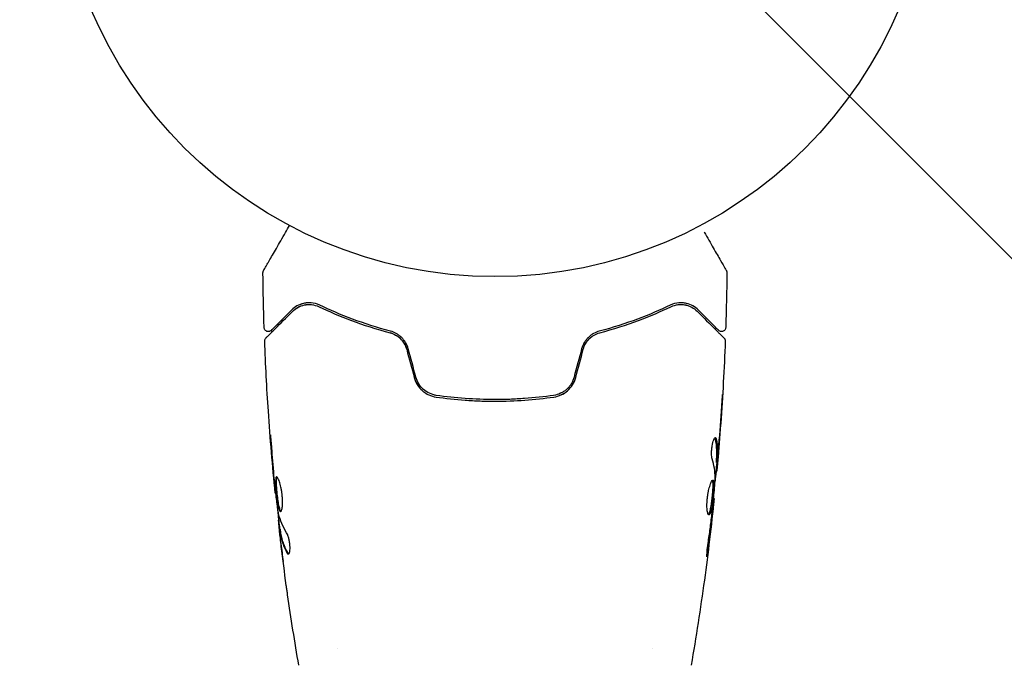
# Model space of a CAD drawing. Units: millimetres. Extents: x -2003 to 1935, y -1451 to 1451.
# Drawn here: x -794 to -675, y 283 to 361 of the extents above; entities that cross this region are included whole.
import ezdxf

# ---------------------------------------------------------------- set-up
doc = ezdxf.new("R2010")
doc.units = ezdxf.units.MM
doc.header["$LTSCALE"] = 20
doc.linetypes.add('HIDDEN', pattern=[9.525, 6.35, -3.175])
for name, color, linetype in [('2d', 230, 'Continuous'), ('ASTMF3101-SafetyZone', 64, 'HIDDEN'), ('ASTMF3101-TrainingEnvelope', 222, 'HIDDEN'), ('ASTMF3101-TrainingEnvelope_Hatch', 222, 'HIDDEN')]:
    doc.layers.add(name, color=color, linetype=linetype)

msp = doc.modelspace()

# ---------------------------------------------------------------- hatches: boundary and pattern name
at = {"layer": 'ASTMF3101-TrainingEnvelope_Hatch'}
h = msp.add_hatch(dxfattribs=at)
h.set_pattern_fill('ANSI31', color=256, scale=100, angle=90)
h.set_pattern_definition([(135, (-736.84, -10382.54), (-224.506, -224.506), [])])
h.paths.add_polyline_path([(-787.64, 536.28, 0.414214), (-1087.64, 236.28), (-1087.64, -236.26, 0.414214), (-787.64, -536.26), (720.3, -536.26, 0.414214), (1020.3, -236.26), (1020.3, 236.28, 0.414214), (720.3, 536.28)])

# ---------------------------------------------------------------- linework, layer by layer
at = {"layer": '2d'}
for p, q in [((-710.09, 307.1), (-709.99, 307.1)), ((-710.15, 306.06), (-710.06, 306.06)), ((-763.31, 303.41), (-763.37, 303.41)), ((-710.43, 302.78), (-710.37, 302.78)), ((-762.92, 300.14), (-763.01, 300.14)), ((-762.77, 299.1), (-762.87, 299.1)), ((-755.84, 284.69), (-755.84, 284.69)), ((-717.84, 284.7), (-717.84, 284.7))]:
    msp.add_line(p, q, dxfattribs=at)
msp.add_circle((-736.84, 382.55), 53, dxfattribs=at)
for points, knots in [([(-764.79, 330.28), (-764.79, 330.28), (-764.79, 330.29), (-764.78, 330.3), (-764.77, 330.31), (-764.76, 330.33), (-764.76, 330.33), (-764.76, 330.34), (-764.75, 330.34), (-764.73, 330.38), (-764.69, 330.44), (-764.59, 330.63), (-764.51, 330.76), (-764.38, 330.99), (-764.33, 331.08), (-764.22, 331.26), (-764.17, 331.36), (-763.87, 331.88), (-763.57, 332.39), (-763.07, 333.25), (-762.9, 333.56), (-762.52, 334.21), (-762.33, 334.54), (-761.97, 335.16), (-761.81, 335.44), (-761.65, 335.72)], [0.03007316, 0.03007316, 0.03007316, 0.03007316, 0.0365021, 0.0365021, 0.04015231, 0.04015231, 0.04106486, 0.04106486, 0.04197741, 0.04197741, 0.04380252, 0.04380252, 0.04562762, 0.04562762, 0.04654017, 0.04654017, 0.04745273, 0.04745273, 0.05110294, 0.05110294, 0.05292804, 0.05292804, 0.05475315, 0.05475315, 0.05614799, 0.05614799, 0.05614799, 0.05614799]), ([(-711.57, 334.93), (-711.57, 334.93), (-711.57, 334.93), (-711.17, 334.24), (-710.81, 333.6), (-710.3, 332.73), (-710.15, 332.46), (-709.85, 331.95), (-709.72, 331.72), (-709.36, 331.1), (-709.17, 330.77), (-709, 330.47), (-708.96, 330.4), (-708.93, 330.35), (-708.92, 330.34), (-708.92, 330.33), (-708.92, 330.33), (-708.91, 330.31), (-708.9, 330.3), (-708.89, 330.29), (-708.89, 330.28), (-708.89, 330.28)], [0.00361585, 0.00361585, 0.00361585, 0.00361585, 0.00362128, 0.00362128, 0.00724257, 0.00724257, 0.00905321, 0.00905321, 0.01086385, 0.01086385, 0.01448514, 0.01448514, 0.01629578, 0.01629578, 0.0172011, 0.0172011, 0.01810642, 0.01810642, 0.02172771, 0.02172771, 0.02826335, 0.02826335, 0.02826335, 0.02826335]), ([(-764.86, 330.03), (-764.86, 330.08), (-764.85, 330.14), (-764.82, 330.21), (-764.81, 330.24), (-764.8, 330.27), (-764.79, 330.27), (-764.79, 330.28), (-764.79, 330.28), (-764.79, 330.28), (-764.79, 330.28), (-764.79, 330.28), (-764.79, 330.28), (-764.79, 330.28)], [0, 0, 0, 0, 0.1620367, 0.1620367, 0.2425207, 0.2425207, 0.2628468, 0.2628468, 0.264752, 0.264752, 0.2657518, 0.2657518, 0.2662518, 0.2662518, 0.2662518, 0.2662518]), ([(-708.89, 330.28), (-708.89, 330.28), (-708.89, 330.28), (-708.89, 330.28), (-708.89, 330.28), (-708.89, 330.28), (-708.89, 330.28), (-708.88, 330.27), (-708.88, 330.27), (-708.88, 330.26), (-708.87, 330.25), (-708.86, 330.22), (-708.85, 330.2), (-708.83, 330.13), (-708.82, 330.08), (-708.82, 330.03)], [0, 0, 0, 0, 0.0004883, 0.0004883, 0.0024414, 0.0024414, 0.0063477, 0.0063477, 0.0141604, 0.0141604, 0.0454251, 0.0454251, 0.1080431, 0.1080431, 0.2662065, 0.2662065, 0.2662065, 0.2662065]), ([(-758, 326.1), (-758.36, 326.27), (-758.71, 326.35), (-759.2, 326.39), (-759.36, 326.39), (-759.67, 326.37), (-759.81, 326.35), (-760.24, 326.25), (-760.51, 326.15), (-760.99, 325.88), (-761.21, 325.71), (-761.41, 325.51)], [0, 0, 0, 0, 0.001851544, 0.001851544, 0.002777316, 0.002777316, 0.003703088, 0.003703088, 0.005554632, 0.005554632, 0.007406175, 0.007406175, 0.007406175, 0.007406175]), ([(-761.27, 325.37), (-761.06, 325.58), (-760.84, 325.74), (-760.36, 325.99), (-760.1, 326.08), (-759.7, 326.16), (-759.56, 326.18), (-759.27, 326.19), (-759.13, 326.19), (-758.69, 326.14), (-758.39, 326.06), (-758.09, 325.92)], [0, 0, 0, 0, 0.001345717, 0.001345717, 0.002691433, 0.002691433, 0.003364292, 0.003364292, 0.00403715, 0.00403715, 0.005382867, 0.005382867, 0.005382867, 0.005382867]), ([(-758, 326.1), (-758.36, 326.27), (-758.71, 326.35), (-759.2, 326.39), (-759.36, 326.39), (-759.67, 326.37), (-759.81, 326.35), (-760.13, 326.28), (-760.29, 326.22), (-760.44, 326.16)], [0, 0, 0, 0, 0.001851544, 0.001851544, 0.002777316, 0.002777316, 0.003703088, 0.003703088, 0.004807178, 0.004807178, 0.004807178, 0.004807178]), ([(-758.09, 325.92), (-756.9, 325.35), (-755.59, 324.79), (-752.73, 323.72), (-751.18, 323.21), (-749.49, 322.77)], [0, 0, 0, 0, 0.00577336, 0.00577336, 0.01154671, 0.01154671, 0.01154671, 0.01154671]), ([(-749.44, 322.96), (-751.1, 323.4), (-752.63, 323.9), (-755.48, 324.96), (-756.8, 325.53), (-758, 326.1)], [0, 0, 0, 0, 0.00561537, 0.00561537, 0.01123074, 0.01123074, 0.01123074, 0.01123074]), ([(-715.68, 326.1), (-716.88, 325.53), (-718.2, 324.96), (-721.05, 323.9), (-722.58, 323.4), (-724.24, 322.96)], [0, 0, 0, 0, 0.00561537, 0.00561537, 0.01123074, 0.01123074, 0.01123074, 0.01123074]), ([(-724.19, 322.77), (-722.5, 323.21), (-720.95, 323.72), (-718.09, 324.79), (-716.78, 325.35), (-715.59, 325.92)], [0, 0, 0, 0, 0.00577336, 0.00577336, 0.01154671, 0.01154671, 0.01154671, 0.01154671]), ([(-712.27, 325.51), (-712.47, 325.71), (-712.69, 325.88), (-713.18, 326.15), (-713.44, 326.25), (-713.86, 326.35), (-714.01, 326.37), (-714.32, 326.39), (-714.48, 326.39), (-714.97, 326.35), (-715.31, 326.27), (-715.68, 326.1)], [0, 0, 0, 0, 0.001864837, 0.001864837, 0.003729674, 0.003729674, 0.004662092, 0.004662092, 0.00559451, 0.00559451, 0.007459347, 0.007459347, 0.007459347, 0.007459347]), ([(-715.59, 325.92), (-715.29, 326.06), (-714.98, 326.14), (-714.4, 326.21), (-714.12, 326.19), (-713.71, 326.11), (-713.58, 326.07), (-713.32, 325.98), (-713.2, 325.93), (-712.84, 325.74), (-712.61, 325.58), (-712.41, 325.37)], [0, 0, 0, 0, 0.001348017, 0.001348017, 0.002696033, 0.002696033, 0.003370042, 0.003370042, 0.00404405, 0.00404405, 0.005392066, 0.005392066, 0.005392066, 0.005392066]), ([(-764.51, 322.13), (-764.51, 322.13), (-764.5, 322.14), (-764.49, 322.15), (-764.48, 322.16), (-764.47, 322.17), (-764.46, 322.18), (-764.46, 322.18), (-764.45, 322.19), (-764.44, 322.2), (-764.41, 322.23), (-764.3, 322.34), (-764.17, 322.47), (-763.91, 322.73), (-763.8, 322.84), (-763.58, 323.06), (-763.45, 323.19), (-762.78, 323.86), (-762.09, 324.55), (-761.27, 325.37)], [0.02464336, 0.02464336, 0.02464336, 0.02464336, 0.03015026, 0.03015026, 0.03316528, 0.03316528, 0.03391904, 0.03391904, 0.0346728, 0.0346728, 0.03618031, 0.03618031, 0.03919533, 0.03919533, 0.04070285, 0.04070285, 0.04221036, 0.04221036, 0.04824041, 0.04824041, 0.04824041, 0.04824041]), ([(-761.41, 325.51), (-761.75, 325.17), (-762.06, 324.86), (-762.48, 324.44), (-762.61, 324.31), (-762.85, 324.07), (-762.97, 323.96), (-763.48, 323.44), (-763.73, 323.19), (-763.8, 323.12), (-763.8, 323.12), (-763.81, 323.11), (-763.81, 323.11), (-763.82, 323.1), (-763.83, 323.1), (-763.84, 323.08), (-763.84, 323.08), (-763.85, 323.07), (-763.86, 323.07), (-763.86, 323.07)], [0, 0, 0, 0, 0.00280724, 0.00280724, 0.00421086, 0.00421086, 0.00561448, 0.00561448, 0.01122897, 0.01122897, 0.01193078, 0.01193078, 0.01263259, 0.01263259, 0.01403621, 0.01403621, 0.01684345, 0.01684345, 0.02211228, 0.02211228, 0.02211228, 0.02211228]), ([(-712.41, 325.37), (-711.58, 324.54), (-710.89, 323.85), (-710.22, 323.18), (-710.09, 323.06), (-709.87, 322.83), (-709.77, 322.73), (-709.5, 322.46), (-709.37, 322.33), (-709.26, 322.22), (-709.24, 322.2), (-709.22, 322.18), (-709.21, 322.18), (-709.2, 322.16), (-709.19, 322.15), (-709.18, 322.14), (-709.17, 322.13), (-709.17, 322.13)], [0, 0, 0, 0, 0.00604989, 0.00604989, 0.00756236, 0.00756236, 0.00907483, 0.00907483, 0.01209978, 0.01209978, 0.01361225, 0.01361225, 0.01512472, 0.01512472, 0.01814967, 0.01814967, 0.02364717, 0.02364717, 0.02364717, 0.02364717]), ([(-709.82, 323.07), (-709.82, 323.07), (-709.82, 323.07), (-709.83, 323.08), (-709.84, 323.08), (-709.85, 323.1), (-709.85, 323.1), (-709.86, 323.11), (-709.87, 323.11), (-709.87, 323.12), (-709.87, 323.12), (-709.91, 323.16), (-709.99, 323.23), (-710.17, 323.41), (-710.24, 323.49), (-710.41, 323.65), (-710.5, 323.75), (-711.02, 324.26), (-711.58, 324.82), (-712.27, 325.51)], [0.02275047, 0.02275047, 0.02275047, 0.02275047, 0.02787328, 0.02787328, 0.0306606, 0.0306606, 0.03205427, 0.03205427, 0.0327511, 0.0327511, 0.03344793, 0.03344793, 0.03623526, 0.03623526, 0.03762892, 0.03762892, 0.03902259, 0.03902259, 0.04459724, 0.04459724, 0.04459724, 0.04459724]), ([(-763.86, 323.07), (-763.87, 323.05), (-763.89, 323.04), (-763.92, 323.01), (-763.93, 323), (-763.99, 322.97), (-764.03, 322.95), (-764.11, 322.93), (-764.15, 322.92), (-764.23, 322.92), (-764.27, 322.92), (-764.36, 322.94), (-764.4, 322.95), (-764.47, 322.99), (-764.51, 323.01), (-764.57, 323.07), (-764.6, 323.1), (-764.65, 323.17), (-764.67, 323.21), (-764.7, 323.3), (-764.71, 323.35), (-764.71, 323.4)], [0, 0, 0, 0, 0.059741, 0.059741, 0.118636, 0.118636, 0.2446, 0.2446, 0.370565, 0.370565, 0.496529, 0.496529, 0.622493, 0.622493, 0.748457, 0.748457, 0.874421, 0.874421, 1.000385, 1.000385, 1.158548, 1.158548, 1.158548, 1.158548]), ([(-749.49, 322.77), (-749.26, 322.71), (-749.04, 322.62), (-748.73, 322.44), (-748.63, 322.38), (-748.43, 322.23), (-748.34, 322.15), (-748.07, 321.89), (-747.92, 321.7), (-747.66, 321.26), (-747.57, 321.03), (-747.5, 320.79)], [0, 0, 0, 0, 0.000760497, 0.000760497, 0.001140745, 0.001140745, 0.001520994, 0.001520994, 0.002281491, 0.002281491, 0.003041988, 0.003041988, 0.003041988, 0.003041988]), ([(-747.5, 320.79), (-747.57, 321.03), (-747.66, 321.26), (-747.92, 321.7), (-748.07, 321.89), (-748.44, 322.24), (-748.63, 322.39), (-749.05, 322.62), (-749.27, 322.71), (-749.49, 322.77)], [0, 0, 0, 0, 0.000754737, 0.000754737, 0.001509473, 0.001509473, 0.00226421, 0.00226421, 0.003018947, 0.003018947, 0.003018947, 0.003018947]), ([(-747.31, 320.84), (-747.38, 321.11), (-747.49, 321.36), (-747.7, 321.71), (-747.78, 321.83), (-747.95, 322.04), (-748.04, 322.14), (-748.23, 322.32), (-748.33, 322.4), (-748.54, 322.56), (-748.65, 322.63), (-748.98, 322.81), (-749.21, 322.9), (-749.44, 322.96)], [0, 0, 0, 0, 0.000837423, 0.000837423, 0.001256134, 0.001256134, 0.001674846, 0.001674846, 0.002093557, 0.002093557, 0.002512269, 0.002512269, 0.003349692, 0.003349692, 0.003349692, 0.003349692]), ([(-724.24, 322.96), (-724.47, 322.9), (-724.7, 322.81), (-725.03, 322.62), (-725.14, 322.56), (-725.35, 322.4), (-725.45, 322.32), (-725.64, 322.13), (-725.73, 322.04), (-725.9, 321.83), (-725.98, 321.71), (-726.19, 321.36), (-726.3, 321.11), (-726.37, 320.84)], [0, 0, 0, 0, 0.000832155, 0.000832155, 0.001248232, 0.001248232, 0.001664309, 0.001664309, 0.002080386, 0.002080386, 0.002496464, 0.002496464, 0.003328618, 0.003328618, 0.003328618, 0.003328618]), ([(-726.18, 320.79), (-726.11, 321.03), (-726.01, 321.27), (-725.82, 321.59), (-725.75, 321.69), (-725.59, 321.89), (-725.51, 321.98), (-725.34, 322.15), (-725.24, 322.23), (-725.05, 322.38), (-724.95, 322.44), (-724.63, 322.62), (-724.41, 322.71), (-724.19, 322.77)], [0, 0, 0, 0, 0.000765347, 0.000765347, 0.00114802, 0.00114802, 0.001530694, 0.001530694, 0.001913367, 0.001913367, 0.00229604, 0.00229604, 0.003061387, 0.003061387, 0.003061387, 0.003061387]), ([(-726.18, 320.79), (-726.11, 321.03), (-726.02, 321.26), (-725.76, 321.7), (-725.6, 321.89), (-725.33, 322.16), (-725.22, 322.25), (-725.12, 322.33)], [0, 0, 0, 0, 0.000754737, 0.000754737, 0.001509473, 0.001509473, 0.001915042, 0.001915042, 0.001915042, 0.001915042]), ([(-725.11, 322.58), (-725.15, 322.54), (-725.2, 322.51), (-725.35, 322.4), (-725.45, 322.32), (-725.64, 322.13), (-725.73, 322.04), (-725.86, 321.87), (-725.9, 321.82), (-725.94, 321.76)], [0.001065069, 0.001065069, 0.001065069, 0.001065069, 0.001248232, 0.001248232, 0.001664309, 0.001664309, 0.002080386, 0.002080386, 0.002299961, 0.002299961, 0.002299961, 0.002299961]), ([(-708.97, 323.4), (-708.97, 323.35), (-708.98, 323.29), (-709.02, 323.19), (-709.04, 323.14), (-709.11, 323.06), (-709.15, 323.02), (-709.25, 322.97), (-709.3, 322.94), (-709.4, 322.92), (-709.46, 322.92), (-709.57, 322.93), (-709.62, 322.94), (-709.72, 322.98), (-709.77, 323.02), (-709.81, 323.06), (-709.81, 323.06), (-709.82, 323.07)], [0, 0, 0, 0, 0.16195, 0.16195, 0.324498, 0.324498, 0.487024, 0.487024, 0.649551, 0.649551, 0.812077, 0.812077, 0.974604, 0.974604, 1.137131, 1.137131, 1.15657, 1.15657, 1.15657, 1.15657]), ([(-764.65, 321.76), (-764.65, 321.82), (-764.65, 321.87), (-764.62, 321.97), (-764.59, 322.02), (-764.55, 322.09), (-764.53, 322.11), (-764.51, 322.13)], [0, 0, 0, 0, 0.1620246, 0.1620246, 0.3245698, 0.3245698, 0.4103895, 0.4103895, 0.4103895, 0.4103895]), ([(-763.37, 303.41), (-763.71, 306.71), (-763.98, 310.01), (-764.4, 316.13), (-764.54, 318.94), (-764.65, 321.76)], [0, 0, 0, 0, 10.001335, 10.001335, 18.519664, 18.519664, 18.519664, 18.519664]), ([(-709.02, 321.76), (-709.15, 318.45), (-709.34, 315.15), (-709.69, 310.3), (-709.81, 308.75), (-709.95, 307.2)], [0, 0, 0, 0, 10.001335, 10.001335, 14.690563, 14.690563, 14.690563, 14.690563]), ([(-709.17, 322.13), (-709.16, 322.12), (-709.14, 322.1), (-709.12, 322.07), (-709.1, 322.05), (-709.07, 322), (-709.06, 321.96), (-709.03, 321.87), (-709.02, 321.81), (-709.02, 321.76)], [0, 0, 0, 0, 0.063877, 0.063877, 0.1267226, 0.1267226, 0.2526866, 0.2526866, 0.41085, 0.41085, 0.41085, 0.41085]), ([(-746.58, 317.36), (-746.5, 317.05), (-746.37, 316.76), (-746.04, 316.22), (-745.83, 315.98), (-745.48, 315.68), (-745.36, 315.59), (-745.1, 315.42), (-744.96, 315.34), (-744.55, 315.15), (-744.26, 315.07), (-743.95, 315.02)], [0, 0, 0, 0, 0.000962618, 0.000962618, 0.001925236, 0.001925236, 0.002406545, 0.002406545, 0.002887854, 0.002887854, 0.003850472, 0.003850472, 0.003850472, 0.003850472]), ([(-743.93, 315.22), (-744.5, 315.31), (-745.04, 315.56), (-745.7, 316.14), (-745.89, 316.36), (-746.2, 316.86), (-746.31, 317.13), (-746.39, 317.42)], [0, 0, 0, 0, 0.001770151, 0.001770151, 0.002655226, 0.002655226, 0.003540301, 0.003540301, 0.003540301, 0.003540301]), ([(-727.29, 317.42), (-727.36, 317.13), (-727.48, 316.85), (-727.71, 316.48), (-727.8, 316.36), (-727.99, 316.14), (-728.09, 316.03), (-728.31, 315.84), (-728.43, 315.76), (-728.67, 315.6), (-728.8, 315.53), (-729.19, 315.35), (-729.47, 315.26), (-729.75, 315.22)], [0, 0, 0, 0, 0.000889055, 0.000889055, 0.001333583, 0.001333583, 0.00177811, 0.00177811, 0.002222638, 0.002222638, 0.002667165, 0.002667165, 0.00355622, 0.00355622, 0.00355622, 0.00355622]), ([(-729.72, 315.02), (-729.12, 315.11), (-728.55, 315.37), (-727.84, 315.99), (-727.64, 316.23), (-727.3, 316.76), (-727.18, 317.05), (-727.09, 317.36)], [0, 0, 0, 0, 0.001914168, 0.001914168, 0.002871252, 0.002871252, 0.003828336, 0.003828336, 0.003828336, 0.003828336]), ([(-729.75, 315.22), (-730.91, 315.05), (-732.08, 314.93), (-733.85, 314.8), (-734.45, 314.76), (-735.65, 314.72), (-736.25, 314.71), (-738.06, 314.71), (-739.25, 314.76), (-741.61, 314.93), (-742.77, 315.05), (-743.93, 315.22)], [0, 0, 0, 0, 0.0035954, 0.0035954, 0.00539309, 0.00539309, 0.00719079, 0.00719079, 0.01078619, 0.01078619, 0.01438158, 0.01438158, 0.01438158, 0.01438158]), ([(-709.35, 315.31), (-709.35, 315.31), (-709.35, 315.3), (-709.35, 315.25), (-709.35, 315.21), (-709.36, 315.06), (-709.37, 314.91), (-709.39, 314.64), (-709.39, 314.54), (-709.4, 314.34), (-709.41, 314.23), (-709.43, 313.99), (-709.43, 313.88), (-709.45, 313.64), (-709.46, 313.52), (-709.47, 313.4)], [0.002335629, 0.002335629, 0.002335629, 0.002335629, 0.002691247, 0.002691247, 0.003046864, 0.003046864, 0.003758098, 0.003758098, 0.004113716, 0.004113716, 0.004469333, 0.004469333, 0.00482495, 0.00482495, 0.005180567, 0.005180567, 0.005180567, 0.005180567]), ([(-709.44, 313.91), (-709.43, 314.11), (-709.42, 314.29), (-709.39, 314.63), (-709.38, 314.79), (-709.37, 315.04), (-709.36, 315.14), (-709.35, 315.24), (-709.35, 315.27), (-709.35, 315.3), (-709.35, 315.31), (-709.35, 315.31)], [0, 0, 0, 0, 0.000583907, 0.000583907, 0.001167815, 0.001167815, 0.001751722, 0.001751722, 0.002043676, 0.002043676, 0.002335629, 0.002335629, 0.002335629, 0.002335629]), ([(-743.95, 315.02), (-742.8, 314.86), (-741.62, 314.73), (-739.84, 314.6), (-739.24, 314.57), (-738.04, 314.52), (-737.43, 314.51), (-735.61, 314.51), (-734.42, 314.56), (-732.05, 314.73), (-730.88, 314.86), (-729.72, 315.02)], [0, 0, 0, 0, 0.0036116, 0.0036116, 0.0054174, 0.0054174, 0.0072232, 0.0072232, 0.01083479, 0.01083479, 0.01444639, 0.01444639, 0.01444639, 0.01444639]), ([(-763.76, 308.56), (-763.78, 308.73), (-763.79, 308.91), (-763.81, 309.18), (-763.82, 309.27), (-763.84, 309.44), (-763.84, 309.53), (-763.87, 309.77), (-763.88, 309.93), (-763.91, 310.18), (-763.92, 310.28), (-763.94, 310.42), (-763.94, 310.45), (-763.95, 310.45), (-763.95, 310.44), (-763.95, 310.41), (-763.95, 310.38), (-763.94, 310.21), (-763.93, 309.94), (-763.9, 309.61)], [0, 0, 0, 0, 0.000535625, 0.000535625, 0.000803438, 0.000803438, 0.001071251, 0.001071251, 0.001606876, 0.001606876, 0.002142502, 0.002142502, 0.002678127, 0.002678127, 0.00294594, 0.00294594, 0.003213752, 0.003213752, 0.004285003, 0.004285003, 0.004285003, 0.004285003]), ([(-763.95, 310.44), (-763.95, 310.44), (-763.95, 310.43), (-763.95, 310.41), (-763.95, 310.38), (-763.94, 310.21), (-763.93, 309.94), (-763.9, 309.61)], [0.002839912, 0.002839912, 0.002839912, 0.002839912, 0.00294594, 0.00294594, 0.003213752, 0.003213752, 0.004285003, 0.004285003, 0.004285003, 0.004285003]), ([(-710.61, 307.55), (-710.63, 307.63), (-710.65, 307.72), (-710.67, 307.94), (-710.68, 308.07), (-710.68, 308.35), (-710.67, 308.5), (-710.65, 308.81), (-710.63, 308.96), (-710.56, 309.4), (-710.49, 309.66), (-710.35, 310.02), (-710.28, 310.12), (-710.22, 310.12)], [0, 0, 0, 0, 0.000456133, 0.000456133, 0.000912267, 0.000912267, 0.0013684, 0.0013684, 0.001824534, 0.001824534, 0.0027368, 0.0027368, 0.003649067, 0.003649067, 0.003649067, 0.003649067]), ([(-710.22, 309.97), (-710.24, 310.02), (-710.25, 310.06), (-710.27, 310.09), (-710.27, 310.09), (-710.27, 310.09)], [0, 0, 0, 0, 0.0003297632, 0.0003297632, 0.0003852274, 0.0003852274, 0.0003852274, 0.0003852274]), ([(-710.08, 307.25), (-710.07, 307.48), (-710.06, 307.7), (-710.04, 308.16), (-710.04, 308.38), (-710.06, 309.06), (-710.12, 309.52), (-710.22, 309.97)], [0, 0, 0, 0, 0.001469311, 0.001469311, 0.002938621, 0.002938621, 0.005877242, 0.005877242, 0.005877242, 0.005877242]), ([(-710.12, 309.97), (-710.02, 309.52), (-709.96, 309.06), (-709.94, 308.38), (-709.94, 308.16), (-709.96, 307.7), (-709.97, 307.48), (-709.98, 307.25)], [0, 0, 0, 0, 0.002938605, 0.002938605, 0.004407908, 0.004407908, 0.005877211, 0.005877211, 0.005877211, 0.005877211]), ([(-709.95, 307.45), (-709.92, 307.68), (-709.9, 307.95), (-709.84, 308.55), (-709.82, 308.87), (-709.79, 309.21)], [0, 0, 0, 0, 0.001013465, 0.001013465, 0.00202693, 0.00202693, 0.00202693, 0.00202693]), ([(-709.91, 307.66), (-709.92, 307.49), (-709.93, 307.33), (-709.96, 307.02), (-709.97, 306.87), (-710.01, 306.48), (-710.03, 306.3), (-710.04, 306.22)], [0, 0, 0, 0, 0.000502086, 0.000502086, 0.001004171, 0.001004171, 0.002008343, 0.002008343, 0.002008343, 0.002008343]), ([(-709.98, 307.25), (-709.99, 307.19), (-709.99, 307.14), (-709.99, 307.1), (-709.99, 307.09), (-709.98, 307.15), (-709.96, 307.27), (-709.95, 307.45)], [0, 0, 0, 0, 0.000405292, 0.000405292, 0.000810583, 0.000810583, 0.001621167, 0.001621167, 0.001621167, 0.001621167]), ([(-709.95, 307.2), (-709.95, 307.19), (-709.95, 307.18), (-709.96, 307.04), (-709.97, 306.91), (-709.98, 306.8)], [0.0004708861, 0.0004708861, 0.0004708861, 0.0004708861, 0.0005020857, 0.0005020857, 0.0009338106, 0.0009338106, 0.0009338106, 0.0009338106]), ([(-710.11, 306.06), (-710.11, 306.06), (-710.11, 306.05), (-710.12, 306.01), (-710.13, 305.97), (-710.14, 305.89), (-710.15, 305.84), (-710.17, 305.72), (-710.18, 305.65), (-710.19, 305.56), (-710.2, 305.54), (-710.2, 305.51)], [0, 0, 0, 0, 0.00032099, 0.00032099, 0.000641981, 0.000641981, 0.000962971, 0.000962971, 0.001283961, 0.001283961, 0.00137276, 0.00137276, 0.00137276, 0.00137276]), ([(-763.47, 304.52), (-763.46, 304.35), (-763.44, 304.2), (-763.42, 303.92), (-763.41, 303.8), (-763.39, 303.61), (-763.38, 303.54), (-763.38, 303.44), (-763.37, 303.41), (-763.37, 303.41)], [0, 0, 0, 0, 0.000630096, 0.000630096, 0.001260193, 0.001260193, 0.001890289, 0.001890289, 0.002520386, 0.002520386, 0.002520386, 0.002520386]), ([(-763, 301.03), (-763.08, 301.6), (-763.16, 302.17), (-763.3, 303.31), (-763.36, 303.88), (-763.42, 304.45)], [0, 0, 0, 0, 0.001910154, 0.001910154, 0.003820307, 0.003820307, 0.003820307, 0.003820307]), ([(-763.21, 305.4), (-763.23, 305.4), (-763.25, 305.39), (-763.28, 305.34), (-763.29, 305.3), (-763.32, 305.14), (-763.33, 304.98), (-763.33, 304.69), (-763.33, 304.58), (-763.32, 304.35), (-763.31, 304.23), (-763.29, 303.97), (-763.28, 303.84), (-763.25, 303.57), (-763.24, 303.43), (-763.21, 303.15), (-763.2, 303.02), (-763.16, 302.75), (-763.14, 302.61), (-763.11, 302.36), (-763.09, 302.24), (-763.05, 302.01), (-763.03, 301.91), (-762.97, 301.62), (-762.92, 301.46), (-762.83, 301.26), (-762.78, 301.2), (-762.73, 301.2)], [0.006652238, 0.006652238, 0.006652238, 0.006652238, 0.007065568, 0.007065568, 0.007478898, 0.007478898, 0.008305558, 0.008305558, 0.008718887, 0.008718887, 0.009132217, 0.009132217, 0.009545547, 0.009545547, 0.009958877, 0.009958877, 0.010372206, 0.010372206, 0.010785536, 0.010785536, 0.011198866, 0.011198866, 0.011612196, 0.011612196, 0.012438855, 0.012438855, 0.013265515, 0.013265515, 0.013265515, 0.013265515]), ([(-762.68, 301.22), (-762.69, 301.23), (-762.7, 301.23), (-762.73, 301.27), (-762.75, 301.31), (-762.8, 301.41), (-762.82, 301.48), (-762.86, 301.63), (-762.88, 301.71), (-762.93, 301.91), (-762.95, 302.01), (-762.99, 302.24), (-763.01, 302.36), (-763.06, 302.74), (-763.1, 303.01), (-763.14, 303.43), (-763.15, 303.56), (-763.18, 303.84), (-763.19, 303.97), (-763.21, 304.22), (-763.21, 304.35), (-763.22, 304.58), (-763.23, 304.68), (-763.23, 304.98), (-763.22, 305.14), (-763.19, 305.3), (-763.18, 305.34), (-763.16, 305.37), (-763.16, 305.37), (-763.15, 305.38)], [0.00030701, 0.00030701, 0.00030701, 0.00030701, 0.000413434, 0.000413434, 0.000826868, 0.000826868, 0.001240303, 0.001240303, 0.001653737, 0.001653737, 0.002067171, 0.002067171, 0.002480605, 0.002480605, 0.003307474, 0.003307474, 0.003720908, 0.003720908, 0.004134342, 0.004134342, 0.004547777, 0.004547777, 0.004961211, 0.004961211, 0.005788079, 0.005788079, 0.006201514, 0.006201514, 0.006283371, 0.006283371, 0.006283371, 0.006283371]), ([(-762.73, 301.2), (-762.71, 301.2), (-762.69, 301.22), (-762.64, 301.27), (-762.62, 301.31), (-762.59, 301.42), (-762.57, 301.48), (-762.54, 301.63), (-762.52, 301.72), (-762.5, 301.92), (-762.5, 302.03), (-762.49, 302.26), (-762.49, 302.38), (-762.5, 302.64), (-762.5, 302.78), (-762.52, 303.05), (-762.54, 303.19), (-762.57, 303.46), (-762.59, 303.6), (-762.64, 303.87), (-762.66, 304), (-762.74, 304.38), (-762.81, 304.61), (-762.9, 304.89), (-762.93, 304.98), (-763, 305.13), (-763.03, 305.19), (-763.08, 305.3), (-763.11, 305.34), (-763.16, 305.39), (-763.19, 305.4), (-763.21, 305.4)], [0, 0, 0, 0, 0.000415765, 0.000415765, 0.00083153, 0.00083153, 0.001247295, 0.001247295, 0.00166306, 0.00166306, 0.002078825, 0.002078825, 0.002494589, 0.002494589, 0.002910354, 0.002910354, 0.003326119, 0.003326119, 0.003741884, 0.003741884, 0.004157649, 0.004157649, 0.004989179, 0.004989179, 0.005404944, 0.005404944, 0.005820709, 0.005820709, 0.006236474, 0.006236474, 0.006652238, 0.006652238, 0.006652238, 0.006652238]), ([(-763.21, 305.19), (-763.21, 305.21), (-763.2, 305.23), (-763.19, 305.3), (-763.18, 305.34), (-763.16, 305.37), (-763.16, 305.37), (-763.15, 305.38)], [0.0056577166, 0.0056577166, 0.0056577166, 0.0056577166, 0.0057880793, 0.0057880793, 0.0062015135, 0.0062015135, 0.0062833712, 0.0062833712, 0.0062833712, 0.0062833712]), ([(-710.99, 300.8), (-711.04, 300.8), (-711.08, 300.85), (-711.16, 301.06), (-711.19, 301.22), (-711.22, 301.51), (-711.23, 301.62), (-711.24, 301.85), (-711.24, 301.98), (-711.23, 302.23), (-711.23, 302.37), (-711.2, 302.64), (-711.19, 302.78), (-711.16, 303.06), (-711.14, 303.19), (-711.09, 303.46), (-711.06, 303.6), (-711.01, 303.85), (-710.98, 303.97), (-710.92, 304.19), (-710.89, 304.3), (-710.79, 304.58), (-710.73, 304.73), (-710.61, 304.94), (-710.56, 305), (-710.51, 305)], [0.006617599, 0.006617599, 0.006617599, 0.006617599, 0.007449314, 0.007449314, 0.008281029, 0.008281029, 0.008696886, 0.008696886, 0.009112744, 0.009112744, 0.009528601, 0.009528601, 0.009944458, 0.009944458, 0.010360316, 0.010360316, 0.010776173, 0.010776173, 0.011192031, 0.011192031, 0.011607888, 0.011607888, 0.012439603, 0.012439603, 0.013271318, 0.013271318, 0.013271318, 0.013271318]), ([(-711.04, 300.82), (-711.04, 300.82), (-711.03, 300.83), (-711, 300.86), (-710.98, 300.9), (-710.91, 301.06), (-710.86, 301.21), (-710.8, 301.5), (-710.78, 301.6), (-710.73, 301.83), (-710.72, 301.95), (-710.68, 302.2), (-710.66, 302.34), (-710.63, 302.61), (-710.61, 302.74), (-710.57, 303.16), (-710.54, 303.43), (-710.51, 303.82), (-710.51, 303.94), (-710.49, 304.17), (-710.49, 304.28), (-710.49, 304.47), (-710.49, 304.56), (-710.5, 304.72), (-710.51, 304.78), (-710.53, 304.9), (-710.55, 304.95), (-710.57, 304.97)], [0.006959302, 0.006959302, 0.006959302, 0.006959302, 0.007065717, 0.007065717, 0.007479037, 0.007479037, 0.008305676, 0.008305676, 0.008718996, 0.008718996, 0.009132316, 0.009132316, 0.009545635, 0.009545635, 0.009958955, 0.009958955, 0.010785595, 0.010785595, 0.011198915, 0.011198915, 0.011612234, 0.011612234, 0.012025554, 0.012025554, 0.012438874, 0.012438874, 0.012937835, 0.012937835, 0.012937835, 0.012937835]), ([(-710.51, 305), (-710.49, 305), (-710.47, 304.98), (-710.44, 304.93), (-710.43, 304.89), (-710.41, 304.78), (-710.4, 304.72), (-710.39, 304.56), (-710.39, 304.48), (-710.39, 304.18), (-710.4, 303.94), (-710.43, 303.56), (-710.44, 303.43), (-710.47, 303.16), (-710.48, 303.02), (-710.51, 302.75), (-710.53, 302.61), (-710.56, 302.34), (-710.58, 302.21), (-710.63, 301.83), (-710.67, 301.6), (-710.74, 301.31), (-710.76, 301.22), (-710.8, 301.07), (-710.83, 301), (-710.87, 300.9), (-710.9, 300.86), (-710.95, 300.81), (-710.97, 300.8), (-710.99, 300.8)], [0, 0, 0, 0, 0.0004136, 0.0004136, 0.0008272, 0.0008272, 0.0012408, 0.0012408, 0.0016544, 0.0016544, 0.0024816, 0.0024816, 0.0028952, 0.0028952, 0.0033088, 0.0033088, 0.0037224, 0.0037224, 0.004136, 0.004136, 0.0049632, 0.0049632, 0.0053768, 0.0053768, 0.0057904, 0.0057904, 0.006203999, 0.006203999, 0.006617599, 0.006617599, 0.006617599, 0.006617599]), ([(-710.53, 301.75), (-710.48, 302.32), (-710.42, 302.89), (-710.32, 304.03), (-710.28, 304.6), (-710.24, 305.17)], [0, 0, 0, 0, 0.00190427, 0.00190427, 0.003808539, 0.003808539, 0.003808539, 0.003808539]), ([(-710.43, 302.78), (-710.41, 303.01), (-710.39, 303.23), (-710.33, 303.94), (-710.29, 304.41), (-710.26, 304.89)], [0.001150411, 0.001150411, 0.001150411, 0.001150411, 0.00190427, 0.00190427, 0.003498379, 0.003498379, 0.003498379, 0.003498379]), ([(-710.37, 302.78), (-710.71, 299.49), (-711.1, 296.2), (-712.02, 289.49), (-712.56, 286.06), (-713.15, 282.65)], [0, 0, 0, 0, 10.001335, 10.001335, 20.470445, 20.470445, 20.470445, 20.470445]), ([(-710.37, 302.78), (-710.37, 302.78), (-710.37, 302.76), (-710.38, 302.66), (-710.39, 302.59), (-710.41, 302.39), (-710.43, 302.28), (-710.46, 302), (-710.47, 301.85), (-710.49, 301.67)], [0, 0, 0, 0, 0.000630412, 0.000630412, 0.001260825, 0.001260825, 0.001891237, 0.001891237, 0.00252165, 0.00252165, 0.00252165, 0.00252165]), ([(-762.81, 299.1), (-762.88, 299.74), (-762.95, 300.37), (-763.04, 301.23), (-763.07, 301.45), (-763.09, 301.67)], [8.06827, 8.06827, 8.06827, 8.06827, 10.001335, 10.001335, 10.671994, 10.671994, 10.671994, 10.671994]), ([(-711.06, 297.63), (-710.98, 298.2), (-710.89, 298.77), (-710.75, 299.9), (-710.68, 300.47), (-710.61, 301.04)], [0, 0, 0, 0, 0.001845834, 0.001845834, 0.003691668, 0.003691668, 0.003691668, 0.003691668]), ([(-711.04, 300.82), (-711.04, 300.82), (-711.03, 300.83), (-711, 300.86), (-710.98, 300.9), (-710.95, 300.96), (-710.94, 300.97), (-710.94, 300.99)], [0.0069593018, 0.0069593018, 0.0069593018, 0.0069593018, 0.0070657169, 0.0070657169, 0.0074790366, 0.0074790366, 0.0075649195, 0.0075649195, 0.0075649195, 0.0075649195]), ([(-763, 299.98), (-763, 299.94), (-762.99, 299.87), (-762.97, 299.7), (-762.96, 299.59), (-762.92, 299.2), (-762.88, 298.88), (-762.84, 298.54)], [0, 0, 0, 0, 0.000502775, 0.000502775, 0.001005549, 0.001005549, 0.002011098, 0.002011098, 0.002011098, 0.002011098]), ([(-762.85, 298.75), (-762.86, 298.84), (-762.86, 298.92), (-762.87, 299.03), (-762.87, 299.07), (-762.87, 299.12), (-762.86, 299.08), (-762.84, 298.95)], [0, 0, 0, 0, 0.000405419, 0.000405419, 0.000810838, 0.000810838, 0.001621676, 0.001621676, 0.001621676, 0.001621676]), ([(-762.65, 296.99), (-762.69, 297.33), (-762.72, 297.65), (-762.79, 298.25), (-762.82, 298.52), (-762.85, 298.75)], [0, 0, 0, 0, 0.001015532, 0.001015532, 0.002031065, 0.002031065, 0.002031065, 0.002031065]), ([(-762.84, 298.95), (-762.81, 298.72), (-762.77, 298.49), (-762.68, 298.03), (-762.62, 297.81), (-762.4, 297.13), (-762.21, 296.68), (-761.97, 296.23)], [0, 0, 0, 0, 0.001485171, 0.001485171, 0.002970341, 0.002970341, 0.005940682, 0.005940682, 0.005940682, 0.005940682]), ([(-762.74, 298.95), (-762.75, 299.01), (-762.76, 299.06), (-762.77, 299.09), (-762.77, 299.1), (-762.77, 299.1)], [0, 0, 0, 0, 0.0004054221, 0.0004054221, 0.0006379335, 0.0006379335, 0.0006379335, 0.0006379335]), ([(-761.86, 296.23), (-762.11, 296.68), (-762.3, 297.13), (-762.52, 297.81), (-762.58, 298.03), (-762.67, 298.49), (-762.7, 298.72), (-762.74, 298.95)], [0, 0, 0, 0, 0.002970524, 0.002970524, 0.004455786, 0.004455786, 0.005941048, 0.005941048, 0.005941048, 0.005941048]), ([(-761.8, 296.08), (-761.77, 296.08), (-761.73, 296.1), (-761.67, 296.2), (-761.65, 296.27), (-761.61, 296.46), (-761.59, 296.57), (-761.58, 296.83), (-761.59, 296.97), (-761.61, 297.27), (-761.63, 297.43), (-761.68, 297.73), (-761.71, 297.87), (-761.78, 298.14), (-761.83, 298.27), (-761.91, 298.48), (-761.95, 298.57), (-762, 298.64)], [0.000672322, 0.000672322, 0.000672322, 0.000672322, 0.001130161, 0.001130161, 0.001588, 0.001588, 0.002045839, 0.002045839, 0.002503678, 0.002503678, 0.002961518, 0.002961518, 0.003419357, 0.003419357, 0.003877196, 0.003877196, 0.004335035, 0.004335035, 0.004335035, 0.004335035]), ([(-761.86, 296.23), (-762.11, 296.68), (-762.3, 297.13), (-762.51, 297.79), (-762.57, 298), (-762.62, 298.22)], [0, 0, 0, 0, 0.002970524, 0.002970524, 0.004353891, 0.004353891, 0.004353891, 0.004353891]), ([(-711.1, 296.59), (-711.13, 296.43), (-711.15, 296.28), (-711.18, 296.09), (-711.18, 296.03), (-711.2, 295.93), (-711.21, 295.89), (-711.23, 295.78), (-711.23, 295.75), (-711.24, 295.75), (-711.24, 295.78), (-711.24, 295.88), (-711.24, 295.93), (-711.24, 296.03), (-711.23, 296.08), (-711.22, 296.21), (-711.22, 296.28), (-711.21, 296.43), (-711.2, 296.51), (-711.16, 296.92), (-711.11, 297.3), (-711.06, 297.63)], [0, 0, 0, 0, 0.000536546, 0.000536546, 0.000804819, 0.000804819, 0.001073092, 0.001073092, 0.001609638, 0.001609638, 0.002146183, 0.002146183, 0.002414456, 0.002414456, 0.002682729, 0.002682729, 0.002951002, 0.002951002, 0.003219275, 0.003219275, 0.004292367, 0.004292367, 0.004292367, 0.004292367]), ([(-761.97, 296.23), (-761.94, 296.18), (-761.91, 296.14), (-761.85, 296.09), (-761.83, 296.08), (-761.8, 296.08)], [0, 0, 0, 0, 0.0003361609, 0.0003361609, 0.0006723218, 0.0006723218, 0.0006723218, 0.0006723218]), ([(-761.88, 291.15), (-761.88, 291.19), (-761.89, 291.24), (-761.9, 291.35), (-761.91, 291.42), (-761.94, 291.57), (-761.95, 291.65), (-761.98, 291.91), (-762.01, 292.09), (-762.04, 292.29)], [0.003802953, 0.003802953, 0.003802953, 0.003802953, 0.004028258, 0.004028258, 0.004321052, 0.004321052, 0.004613847, 0.004613847, 0.005199436, 0.005199436, 0.005199436, 0.005199436])]:
    msp.add_open_spline(points, degree=3, knots=knots, dxfattribs=at)
for points in [[(-764.86, 330.03), (-764.86, 330.03), (-764.86, 330.03), (-764.86, 330.03)], [(-764.71, 323.4), (-764.78, 325.61), (-764.83, 327.82), (-764.86, 330.03)], [(-708.82, 330.03), (-708.85, 327.82), (-708.89, 325.61), (-708.97, 323.4)], [(-708.89, 330.28), (-708.89, 330.28), (-708.89, 330.28), (-708.89, 330.28)], [(-708.82, 330.03), (-708.82, 330.03), (-708.82, 330.03), (-708.82, 330.03)], [(-761.27, 325.37), (-761.03, 325.61), (-760.71, 325.85), (-760.28, 326.01)], [(-761.19, 325.44), (-760.97, 325.65), (-760.67, 325.86), (-760.28, 326.01)], [(-759.97, 326.11), (-759.75, 326.16), (-759.51, 326.2), (-759.24, 326.19)], [(-759.76, 326.15), (-759.62, 326.18), (-759.47, 326.19), (-759.3, 326.19)], [(-759.18, 326.19), (-759.09, 326.19), (-758.99, 326.18), (-758.9, 326.16)], [(-714.82, 326.16), (-714.74, 326.17), (-714.66, 326.18), (-714.58, 326.18)], [(-714.58, 326.18), (-714.52, 326.19), (-714.47, 326.19), (-714.41, 326.19)], [(-714.26, 326.19), (-714.04, 326.18), (-713.84, 326.14), (-713.65, 326.09)], [(-713.91, 326.15), (-713.84, 326.14), (-713.77, 326.12), (-713.7, 326.1)], [(-713.33, 325.98), (-713.22, 325.94), (-713.11, 325.88), (-713.01, 325.83)], [(-764.65, 321.76), (-764.65, 321.76), (-764.65, 321.76), (-764.65, 321.76)], [(-709.02, 321.76), (-709.02, 321.76), (-709.02, 321.76), (-709.02, 321.76)], [(-747.5, 320.79), (-747.2, 319.64), (-746.89, 318.5), (-746.58, 317.36)], [(-746.39, 317.42), (-746.7, 318.56), (-747, 319.7), (-747.31, 320.84)], [(-726.37, 320.84), (-726.67, 319.7), (-726.98, 318.56), (-727.29, 317.42)], [(-727.09, 317.36), (-726.79, 318.5), (-726.48, 319.64), (-726.18, 320.79)], [(-746.57, 317.32), (-746.5, 317.05), (-746.38, 316.79), (-746.24, 316.55)], [(-746.18, 316.45), (-746.03, 316.22), (-745.85, 316.01), (-745.65, 315.83)], [(-745.47, 315.67), (-745.46, 315.67), (-745.45, 315.66), (-745.44, 315.65)], [(-745, 315.37), (-744.96, 315.35), (-744.93, 315.33), (-744.9, 315.32)], [(-743.93, 315.22), (-744.02, 315.24), (-744.12, 315.26), (-744.22, 315.28)], [(-729.04, 315.2), (-728.82, 315.29), (-728.61, 315.4), (-728.41, 315.53)], [(-709.47, 313.4), (-709.57, 311.9), (-709.68, 310.4), (-709.8, 308.9)], [(-709.79, 309.21), (-709.66, 310.77), (-709.54, 312.34), (-709.44, 313.91)], [(-763.9, 309.61), (-763.8, 308.25), (-763.69, 306.9), (-763.57, 305.55)], [(-710.22, 310.12), (-710.18, 310.12), (-710.14, 310.07), (-710.12, 309.97)], [(-763.49, 305.16), (-763.59, 306.3), (-763.68, 307.43), (-763.76, 308.56)], [(-709.94, 308.56), (-709.94, 308.56), (-709.94, 308.56), (-709.94, 308.56)], [(-709.94, 308.42), (-709.94, 308.42), (-709.94, 308.42), (-709.94, 308.42)], [(-709.8, 308.9), (-709.83, 308.49), (-709.87, 308.08), (-709.91, 307.66)], [(-710.23, 305.33), (-710.25, 306.07), (-710.37, 306.82), (-710.61, 307.55)], [(-710.05, 307.1), (-710.12, 306.36), (-710.19, 305.63), (-710.26, 304.89)], [(-710.09, 307.19), (-710.09, 307.21), (-710.09, 307.23), (-710.08, 307.25)], [(-710.09, 307.1), (-710.09, 307.1), (-710.09, 307.15), (-710.08, 307.25)], [(-710.04, 306.22), (-710.05, 306.11), (-710.05, 306.06), (-710.06, 306.06)], [(-763.57, 305.55), (-763.54, 305.19), (-763.5, 304.84), (-763.47, 304.52)], [(-763.46, 304.88), (-763.47, 304.98), (-763.48, 305.07), (-763.49, 305.16)], [(-763.42, 304.45), (-763.44, 304.58), (-763.45, 304.74), (-763.46, 304.88)], [(-710.24, 305.17), (-710.23, 305.24), (-710.23, 305.29), (-710.23, 305.33)], [(-763.37, 303.41), (-763.37, 303.41), (-763.37, 303.41), (-763.37, 303.41)], [(-710.37, 302.78), (-710.37, 302.78), (-710.37, 302.78), (-710.37, 302.78)], [(-762.97, 300.87), (-762.98, 300.91), (-762.99, 300.96), (-763, 301.03)], [(-762, 298.64), (-762.45, 299.37), (-762.77, 300.12), (-762.97, 300.87)], [(-710.49, 301.67), (-710.53, 301.35), (-710.57, 301.01), (-710.61, 300.65)], [(-710.61, 301.04), (-710.6, 301.13), (-710.59, 301.22), (-710.58, 301.32)], [(-710.58, 301.32), (-710.56, 301.46), (-710.55, 301.62), (-710.53, 301.75)], [(-763.01, 300.14), (-763.01, 300.14), (-763.01, 300.13), (-763.01, 300.12)], [(-763.01, 300.14), (-763.01, 300.14), (-763.01, 300.09), (-763, 299.98)], [(-710.61, 300.65), (-710.76, 299.3), (-710.93, 297.94), (-711.1, 296.59)], [(-762.84, 298.54), (-762.79, 298.12), (-762.74, 297.71), (-762.69, 297.29)], [(-762.69, 297.29), (-762.6, 296.59), (-762.51, 295.88), (-762.42, 295.17)], [(-762.04, 292.29), (-762.25, 293.85), (-762.46, 295.42), (-762.65, 296.99)], [(-761.75, 296.09), (-761.79, 296.12), (-761.82, 296.16), (-761.86, 296.23)], [(-760.53, 282.65), (-761.02, 285.47), (-761.47, 288.31), (-761.88, 291.15)]]:
    msp.add_open_spline(points, degree=3, dxfattribs=at)
at = {"layer": 'ASTMF3101-SafetyZone'}
msp.add_lwpolyline([(-2002.64, 236.28), (-2002.64, -236.26, 0.414214), (-787.64, -1451.26), (720.3, -1451.26, 0.414214), (1935.3, -236.26), (1935.3, 236.28, 0.414214), (720.3, 1451.28), (-787.64, 1451.28, 0.414214)], format="xyb", close=True, dxfattribs=at)
at = {"layer": 'ASTMF3101-TrainingEnvelope'}
msp.add_lwpolyline([(-1087.64, 236.28), (-1087.64, -236.26, 0.414214), (-787.64, -536.26), (720.3, -536.26, 0.414214), (1020.3, -236.26), (1020.3, 236.28, 0.414214), (720.3, 536.28), (-787.64, 536.28, 0.414214)], format="xyb", close=True, dxfattribs=at)

doc.saveas('drawing.dxf')
